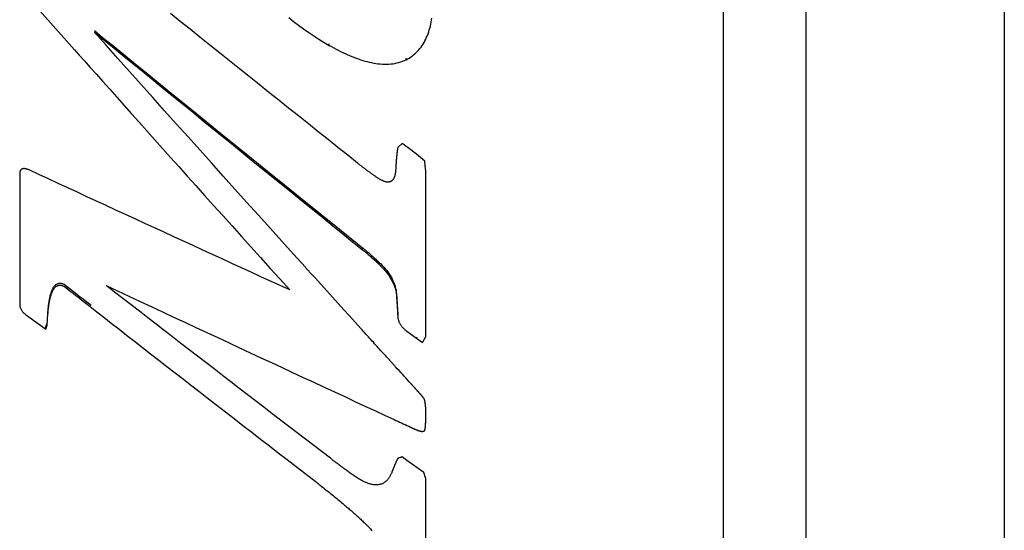
# Model space of a CAD drawing. Extents: x 16 to 278, y 8 to 193.
# Drawn here: x 92 to 98, y 119 to 122 of the extents above; entities that cross this region are included whole.
import ezdxf

# ---------------------------------------------------------------- set-up
doc = ezdxf.new("R2010")
doc.units = 0
doc.layers.get('0').update_dxf_attribs({"linetype": 'CONTINUOUS'})

msp = doc.modelspace()

# ---------------------------------------------------------------- linework, layer by layer
for p, q in [((96.1128, 149.5875), (96.1128, 102.5877)), ((96.6128, 149.5875), (96.6128, 102.5877)), ((97.8128, 149.5875), (97.8128, 102.5875)), ((93.7311, 121.8111), (93.7311, 121.8202)), ((94.1961, 121.7245), (94.1961, 121.7338)), ((94.1728, 121.2177), (94.1461, 121.1947)), ((94.2078, 121.1922), (94.1728, 121.2177)), ((94.2594, 121.1529), (94.2078, 121.1922)), ((94.3094, 121.1117), (94.2594, 121.1529)), ((94.3128, 121.0617), (94.3094, 121.1117)), ((91.8594, 121.0344), (91.8594, 120.2455)), ((94.3128, 121.0617), (94.3128, 120.0485)), ((93.9328, 120.5759), (93.9328, 120.5876)), ((94.0325, 120.4878), (94.0325, 120.4997)), ((91.8944, 120.1855), (91.9878, 120.1177)), ((92.0261, 120.1195), (92.0294, 120.1894)), ((92.0294, 120.1769), (92.0294, 120.1894)), ((91.9878, 120.1177), (92.0178, 120.0966)), ((92.0178, 120.1094), (92.0261, 120.1322)), ((92.0178, 120.0966), (92.0261, 120.1195)), ((92.0178, 120.0966), (92.0178, 120.1094)), ((92.0261, 120.1195), (92.0261, 120.1322)), ((94.2011, 120.0831), (94.2944, 120.0154)), ((94.2611, 120.0397), (94.2611, 120.0485)), ((94.2944, 120.0154), (94.3128, 120.0485)), ((94.3128, 119.6266), (94.3128, 119.529)), ((94.2011, 119.3027), (94.1728, 119.324)), ((94.3028, 119.2296), (94.2011, 119.3027)), ((94.3128, 119.197), (94.3028, 119.2296)), ((94.3128, 119.197), (94.3128, 118.4866))]:
    msp.add_line(p, q)
for points in [[(91.9011, 122.1101), (91.9333, 122.0739), (91.9655, 122.0377), (91.9977, 122.0015), (92.0299, 121.9652), (92.0621, 121.929), (92.0944, 121.8928), (92.1266, 121.8566), (92.1588, 121.8205), (92.191, 121.7843)], [(93.9028, 121.0993), (93.8432, 121.1468), (93.7836, 121.1943), (93.7239, 121.2418), (93.6643, 121.2893), (93.6047, 121.3368), (93.5451, 121.3844), (93.4855, 121.4319), (93.4259, 121.4795), (93.3664, 121.5271), (93.3068, 121.5747), (93.2472, 121.6224), (93.1876, 121.67), (93.128, 121.7177), (93.0685, 121.7654), (93.0089, 121.8131), (92.9494, 121.8608), (92.8898, 121.9085), (92.8303, 121.9562), (92.7707, 122.004)], [(93.486, 121.9797), (93.5158, 121.9558), (93.5459, 121.9328), (93.5763, 121.9104), (93.607, 121.8889), (93.6378, 121.8681), (93.6688, 121.8482), (93.6999, 121.8292), (93.7311, 121.8111)], [(94.1961, 121.7245), (94.2053, 121.7293), (94.2144, 121.7347), (94.2233, 121.7404), (94.232, 121.7465), (94.2405, 121.7531), (94.2488, 121.7601), (94.2569, 121.7674), (94.2647, 121.7752), (94.2721, 121.7833), (94.2792, 121.7917), (94.286, 121.8005), (94.2925, 121.8096), (94.2986, 121.8191), (94.3044, 121.8288), (94.3099, 121.8388), (94.3151, 121.8491), (94.3199, 121.8597), (94.3244, 121.8705), (94.3286, 121.8815), (94.3325, 121.8927), (94.3361, 121.9041), (94.3394, 121.9158), (94.3424, 121.9275), (94.3451, 121.9394), (94.3476, 121.9515), (94.3498, 121.9637), (94.3518, 121.976)], [(92.3111, 121.9002), (92.3609, 121.8596), (92.4196, 121.8119), (92.4861, 121.7578), (92.5592, 121.6984), (92.6379, 121.6344), (92.7211, 121.5669), (92.8075, 121.4967), (92.8962, 121.4247), (92.9861, 121.3519), (93.0763, 121.2788), (93.1677, 121.2048), (93.2613, 121.129), (93.3583, 121.0506), (93.4598, 120.9687), (93.5668, 120.8823), (93.6806, 120.7906), (93.8022, 120.6926), (93.9328, 120.5876)], [(92.3111, 121.8912), (92.3711, 121.8423), (92.4312, 121.7933), (92.4912, 121.7444), (92.5512, 121.6955), (92.6112, 121.6467), (92.6712, 121.5978), (92.7313, 121.549), (92.7913, 121.5001), (92.8513, 121.4513), (92.9114, 121.4025), (92.9714, 121.3538), (93.0315, 121.305), (93.0915, 121.2563), (93.1516, 121.2075), (93.2116, 121.1588), (93.2717, 121.1102), (93.3318, 121.0615), (93.3919, 121.0128), (93.4519, 120.9642), (93.512, 120.9156), (93.5721, 120.867), (93.6322, 120.8184), (93.6923, 120.7699), (93.7524, 120.7213), (93.8126, 120.6728), (93.8727, 120.6243), (93.9328, 120.5759)], [(93.5867, 120.4703), (93.5157, 120.5488), (93.4447, 120.6275), (93.3737, 120.7062), (93.3027, 120.7849), (93.2317, 120.8637), (93.1608, 120.9426), (93.0899, 121.0214), (93.019, 121.1003), (92.9481, 121.1793), (92.8773, 121.2582), (92.8065, 121.3372), (92.7357, 121.4162), (92.6649, 121.4953), (92.5941, 121.5744), (92.5234, 121.6535), (92.4526, 121.7327), (92.3819, 121.8119), (92.3111, 121.8912)], [(93.7311, 121.8111), (93.7449, 121.8034), (93.7586, 121.7959), (93.7722, 121.7887), (93.7858, 121.7816), (93.7994, 121.7748), (93.8129, 121.7682), (93.8264, 121.7619), (93.8399, 121.7558), (93.8534, 121.7499), (93.8669, 121.7443), (93.8805, 121.7389), (93.894, 121.7338), (93.9075, 121.729), (93.9209, 121.7245), (93.9344, 121.7203), (93.9478, 121.7163), (93.9611, 121.7128), (93.9744, 121.7095), (93.9876, 121.7066), (94.0007, 121.7041), (94.0138, 121.7019), (94.0268, 121.7001), (94.0397, 121.6988), (94.0526, 121.6979), (94.0653, 121.6974), (94.078, 121.6974), (94.0906, 121.6979), (94.1031, 121.6988), (94.1156, 121.7003), (94.1278, 121.7022), (94.1399, 121.7047), (94.1517, 121.7076), (94.1633, 121.7111), (94.1746, 121.7151), (94.1855, 121.7195), (94.1961, 121.7245)], [(92.191, 121.7843), (92.2195, 121.7523), (92.2512, 121.7168), (92.2858, 121.678), (92.323, 121.6363), (92.3624, 121.5921), (92.4037, 121.5458), (92.4467, 121.4977), (92.4908, 121.4483), (92.536, 121.3978), (92.5817, 121.3465), (92.6282, 121.2946), (92.6754, 121.2419), (92.7234, 121.1883), (92.7722, 121.1337), (92.822, 121.0781), (92.8728, 121.0215), (92.9247, 120.9637), (92.9777, 120.9046), (93.0319, 120.8443), (93.0871, 120.7829), (93.1433, 120.7204), (93.2003, 120.657), (93.258, 120.593), (93.3162, 120.5284), (93.3749, 120.4634), (93.4338, 120.3981), (93.4928, 120.3328)], [(94.1461, 121.1947), (94.1453, 121.191), (94.1446, 121.1872), (94.144, 121.1835), (94.1433, 121.1797), (94.1428, 121.1759), (94.1422, 121.1721), (94.1417, 121.1683), (94.1412, 121.1646), (94.1407, 121.1608), (94.1403, 121.1571), (94.1398, 121.1534), (94.1394, 121.1496), (94.139, 121.146), (94.1387, 121.1423), (94.1383, 121.1386), (94.1379, 121.1349), (94.1376, 121.1313), (94.1373, 121.1277), (94.137, 121.124), (94.1367, 121.1204), (94.1364, 121.1168), (94.1361, 121.1132), (94.1358, 121.1097), (94.1356, 121.1062), (94.1353, 121.1027), (94.1351, 121.0993), (94.1349, 121.096)], [(94.0123, 121.0178), (94.009, 121.02), (94.0057, 121.0222), (94.0025, 121.0244), (93.9993, 121.0266), (93.9961, 121.0288), (93.993, 121.031), (93.9899, 121.0332), (93.9868, 121.0354), (93.9837, 121.0376), (93.9806, 121.0398), (93.9776, 121.0421), (93.9745, 121.0443), (93.9715, 121.0465), (93.9685, 121.0487), (93.9655, 121.0509), (93.9625, 121.0532), (93.9595, 121.0554), (93.9565, 121.0577), (93.9535, 121.0599), (93.9505, 121.0622), (93.9476, 121.0644), (93.9446, 121.0667), (93.9416, 121.0689), (93.9387, 121.0712), (93.9357, 121.0735), (93.9328, 121.0758), (93.9298, 121.0781), (93.9269, 121.0804), (93.9239, 121.0827), (93.9209, 121.085), (93.918, 121.0873), (93.915, 121.0897), (93.912, 121.0921), (93.9089, 121.0944), (93.9059, 121.0969), (93.9028, 121.0993)], [(94.1349, 121.096), (94.1347, 121.0923), (94.1344, 121.0887), (94.1342, 121.0851), (94.134, 121.0815), (94.1338, 121.0779), (94.1336, 121.0742), (94.1334, 121.0706), (94.1332, 121.067), (94.1331, 121.0634)], [(91.9161, 121.058), (91.9144, 121.0587), (91.9127, 121.0594), (91.911, 121.0601), (91.9094, 121.0608), (91.9077, 121.0614), (91.906, 121.062), (91.9043, 121.0626), (91.9026, 121.0631), (91.9009, 121.0636), (91.8992, 121.0641), (91.8974, 121.0646), (91.8957, 121.065), (91.894, 121.0653), (91.8923, 121.0656), (91.8906, 121.0658), (91.8888, 121.066), (91.8871, 121.0661), (91.8853, 121.0662), (91.8836, 121.0662), (91.8819, 121.066), (91.8801, 121.0658), (91.8784, 121.0656), (91.8767, 121.0652), (91.8751, 121.0646), (91.8735, 121.064), (91.872, 121.0633), (91.8706, 121.0624), (91.8692, 121.0614), (91.8679, 121.0603), (91.8668, 121.0591), (91.8657, 121.0577), (91.8647, 121.0563), (91.8637, 121.0548), (91.8629, 121.0533), (91.8622, 121.0517), (91.8616, 121.05), (91.861, 121.0484), (91.8606, 121.0467), (91.8603, 121.045), (91.86, 121.0433), (91.8598, 121.0415), (91.8596, 121.0398), (91.8595, 121.038), (91.8595, 121.0362), (91.8594, 121.0344)], [(93.4928, 120.3328), (93.4344, 120.3595), (93.376, 120.3863), (93.3176, 120.4131), (93.2592, 120.4399), (93.2007, 120.4667), (93.1423, 120.4935), (93.0839, 120.5203), (93.0255, 120.5471), (92.9671, 120.574), (92.9087, 120.6008), (92.8503, 120.6276), (92.7919, 120.6545), (92.7335, 120.6813), (92.6751, 120.7082), (92.6167, 120.7351), (92.5584, 120.7619), (92.5, 120.7888), (92.4416, 120.8157), (92.3832, 120.8426), (92.3248, 120.8695), (92.2664, 120.8964), (92.208, 120.9233), (92.1496, 120.9502), (92.0913, 120.9772), (92.0329, 121.0041), (91.9745, 121.031), (91.9161, 121.058)], [(94.1331, 121.0634), (94.1329, 121.0605), (94.1327, 121.0576), (94.1325, 121.0548), (94.1323, 121.052), (94.132, 121.0492), (94.1317, 121.0464), (94.1313, 121.0436), (94.131, 121.0408), (94.1305, 121.0381), (94.1301, 121.0353), (94.1295, 121.0325), (94.1289, 121.0298), (94.1283, 121.0271), (94.1276, 121.0244), (94.1269, 121.0218), (94.1261, 121.0192), (94.1252, 121.0166), (94.1243, 121.014)], [(94.0428, 120.9988), (94.0393, 121.0008), (94.0359, 121.0028), (94.0325, 121.0049), (94.0291, 121.0069), (94.0257, 121.0091), (94.0223, 121.0112), (94.019, 121.0134), (94.0156, 121.0156), (94.0123, 121.0178)], [(94.112, 120.9945), (94.1101, 120.9928), (94.108, 120.9913), (94.1058, 120.9899), (94.1035, 120.9886), (94.101, 120.9875), (94.0985, 120.9865), (94.0959, 120.9857), (94.0933, 120.9851), (94.0906, 120.9847), (94.0879, 120.9845), (94.0852, 120.9845), (94.0825, 120.9846), (94.0797, 120.9849), (94.077, 120.9853), (94.0743, 120.9859), (94.0715, 120.9865), (94.0688, 120.9873), (94.0662, 120.9882), (94.0635, 120.9891), (94.0609, 120.9901), (94.0582, 120.9912), (94.0556, 120.9923), (94.053, 120.9935), (94.0505, 120.9948), (94.0479, 120.9961), (94.0453, 120.9974), (94.0428, 120.9988)], [(94.1243, 121.014), (94.1233, 121.0117), (94.1223, 121.0093), (94.1211, 121.0069), (94.1199, 121.0047), (94.1186, 121.0024), (94.1171, 121.0003), (94.1155, 120.9982), (94.1139, 120.9963), (94.112, 120.9945)], [(93.9328, 120.5876), (93.9361, 120.585), (93.9399, 120.5819), (93.9442, 120.5784), (93.9489, 120.5745), (93.9539, 120.5704), (93.9592, 120.566), (93.9646, 120.5614), (93.9702, 120.5567), (93.9758, 120.5518), (93.9813, 120.547), (93.987, 120.542), (93.9927, 120.5369), (93.9986, 120.5316), (94.0047, 120.526), (94.0111, 120.5201), (94.0178, 120.5138), (94.0249, 120.507), (94.0325, 120.4997)], [(93.9328, 120.5759), (93.9386, 120.5712), (93.9443, 120.5666), (93.95, 120.5619), (93.9557, 120.5571), (93.9614, 120.5524), (93.967, 120.5476), (93.9726, 120.5427), (93.9782, 120.5379), (93.9837, 120.533), (93.9892, 120.5281), (93.9947, 120.5231), (94.0002, 120.5181), (94.0057, 120.5131), (94.0111, 120.5081), (94.0165, 120.5031), (94.0219, 120.498), (94.0272, 120.4929), (94.0325, 120.4878)], [(94.0325, 120.4997), (94.0422, 120.4902), (94.0514, 120.4807), (94.0603, 120.4712), (94.0688, 120.4615), (94.0769, 120.4517), (94.0845, 120.4417), (94.0918, 120.4315), (94.0986, 120.4211), (94.1049, 120.4104), (94.1109, 120.3995), (94.1163, 120.3883), (94.1212, 120.3769), (94.1255, 120.3655), (94.1293, 120.3539), (94.1324, 120.3424), (94.1349, 120.331), (94.1367, 120.3197), (94.1378, 120.3085)], [(93.6126, 120.4415), (93.6097, 120.4447), (93.6069, 120.4479), (93.604, 120.4511), (93.6011, 120.4543), (93.5982, 120.4575), (93.5953, 120.4607), (93.5924, 120.4639), (93.5896, 120.4671), (93.5867, 120.4703)], [(93.9218, 120.1002), (93.8874, 120.1381), (93.8531, 120.176), (93.8187, 120.2139), (93.7843, 120.2519), (93.75, 120.2898), (93.7156, 120.3277), (93.6813, 120.3656), (93.647, 120.4036), (93.6126, 120.4415)], [(94.0325, 120.4878), (94.0388, 120.4817), (94.0449, 120.4755), (94.0509, 120.4693), (94.0567, 120.463), (94.0624, 120.4566), (94.068, 120.4501), (94.0734, 120.4436), (94.0786, 120.437), (94.0837, 120.4303), (94.0886, 120.4235), (94.0934, 120.4167), (94.098, 120.4097), (94.1023, 120.4026), (94.1065, 120.3955), (94.1105, 120.3882), (94.1142, 120.3809), (94.1177, 120.3735), (94.1209, 120.366), (94.1239, 120.3584), (94.1267, 120.3507), (94.1291, 120.343), (94.1313, 120.3353), (94.1332, 120.3275), (94.1348, 120.3196), (94.1361, 120.3118), (94.1371, 120.304), (94.1378, 120.2962)], [(92.0294, 120.1894), (92.0298, 120.194), (92.0301, 120.1985), (92.0304, 120.203), (92.0308, 120.2075), (92.0312, 120.2119), (92.0316, 120.2163), (92.032, 120.2207), (92.0325, 120.2251), (92.0329, 120.2294), (92.0334, 120.2338), (92.0339, 120.2381), (92.0345, 120.2423), (92.035, 120.2466), (92.0356, 120.2508), (92.0362, 120.255), (92.0368, 120.2592), (92.0375, 120.2633), (92.0382, 120.2674), (92.0389, 120.2715), (92.0396, 120.2755), (92.0404, 120.2795), (92.0412, 120.2835), (92.042, 120.2874), (92.0429, 120.2912), (92.0438, 120.2951), (92.0447, 120.2988), (92.0457, 120.3026), (92.0467, 120.3063), (92.0477, 120.3099), (92.0488, 120.3135), (92.05, 120.3171), (92.0512, 120.3206), (92.0524, 120.324), (92.0537, 120.3275), (92.0551, 120.3308), (92.0565, 120.3341), (92.058, 120.3374), (92.0595, 120.3406), (92.0611, 120.3437), (92.0628, 120.3468), (92.0646, 120.3498), (92.0666, 120.3526), (92.0687, 120.3554), (92.0709, 120.358), (92.0733, 120.3605), (92.0759, 120.3629), (92.0786, 120.3651), (92.0815, 120.3671), (92.0845, 120.3689), (92.0876, 120.3705), (92.0908, 120.3718), (92.0941, 120.3729), (92.0974, 120.3736), (92.1008, 120.374), (92.1042, 120.3741), (92.1076, 120.3738), (92.1111, 120.3733), (92.1145, 120.3725), (92.1179, 120.3714), (92.1213, 120.3702), (92.1246, 120.3687), (92.1279, 120.3671), (92.1311, 120.3654)], [(92.0294, 120.1769), (92.0297, 120.1811), (92.03, 120.1853), (92.0304, 120.1895), (92.0307, 120.1936), (92.0311, 120.1978), (92.0314, 120.2019), (92.0318, 120.206), (92.0322, 120.21), (92.0326, 120.214), (92.0331, 120.2181), (92.0335, 120.2221), (92.034, 120.226), (92.0345, 120.23), (92.035, 120.2339), (92.0355, 120.2378), (92.0361, 120.2417), (92.0366, 120.2455), (92.0372, 120.2494), (92.0378, 120.2531), (92.0385, 120.2569), (92.0391, 120.2606), (92.0398, 120.2642), (92.0405, 120.2679), (92.0413, 120.2715), (92.042, 120.2751), (92.0428, 120.2786), (92.0436, 120.2821), (92.0445, 120.2855), (92.0453, 120.289), (92.0462, 120.2924), (92.0472, 120.2957), (92.0482, 120.299), (92.0492, 120.3023), (92.0502, 120.3055), (92.0513, 120.3087), (92.0524, 120.3118), (92.0536, 120.3149), (92.0548, 120.3179), (92.056, 120.3209), (92.0574, 120.3239), (92.0587, 120.3267), (92.0602, 120.3295), (92.0617, 120.3323), (92.0632, 120.335), (92.0649, 120.3376), (92.0666, 120.3402), (92.0684, 120.3427), (92.0703, 120.3451), (92.0722, 120.3474), (92.0743, 120.3495), (92.0764, 120.3515), (92.0787, 120.3534), (92.081, 120.3551), (92.0835, 120.3566), (92.086, 120.3579), (92.0886, 120.359), (92.0913, 120.3599), (92.094, 120.3606), (92.0968, 120.3612), (92.0996, 120.3615), (92.1024, 120.3617), (92.1052, 120.3616), (92.108, 120.3614), (92.1107, 120.361), (92.1134, 120.3605), (92.1161, 120.3598), (92.1187, 120.3589), (92.1213, 120.358), (92.1238, 120.3569), (92.1263, 120.3558), (92.1287, 120.3545), (92.1311, 120.3532)], [(92.1311, 120.3654), (92.1488, 120.3516), (92.1666, 120.3377), (92.1843, 120.3239), (92.2021, 120.3101), (92.2198, 120.2963), (92.2375, 120.2824), (92.2553, 120.2686), (92.273, 120.2548), (92.2908, 120.241)], [(92.1311, 120.3532), (92.1482, 120.3399), (92.1652, 120.3266), (92.1823, 120.3132), (92.1993, 120.2999), (92.2164, 120.2866), (92.2334, 120.2733), (92.2505, 120.2599), (92.2675, 120.2466), (92.2846, 120.2333)], [(92.3828, 120.3592), (92.4509, 120.3274), (92.519, 120.2956), (92.587, 120.2639), (92.6548, 120.2322), (92.7225, 120.2007), (92.7899, 120.1692), (92.8571, 120.1379), (92.924, 120.1068), (92.9905, 120.0758), (93.0566, 120.0451), (93.1223, 120.0145), (93.1877, 119.9841), (93.2527, 119.9539), (93.3174, 119.9238), (93.3818, 119.8939), (93.446, 119.8641), (93.5099, 119.8344), (93.5735, 119.8048), (93.637, 119.7754), (93.7001, 119.7461), (93.7628, 119.7171), (93.825, 119.6882), (93.8865, 119.6598), (93.9472, 119.6316), (94.0071, 119.6039), (94.066, 119.5767), (94.1237, 119.55)], [(93.7378, 119.3161), (93.6876, 119.3545), (93.6373, 119.3929), (93.5871, 119.4314), (93.5369, 119.4699), (93.4867, 119.5084), (93.4364, 119.5469), (93.3862, 119.5854), (93.336, 119.624), (93.2858, 119.6625), (93.2356, 119.7011), (93.1854, 119.7397), (93.1352, 119.7783), (93.085, 119.8169), (93.0349, 119.8556), (92.9847, 119.8942), (92.9345, 119.9329), (92.8843, 119.9716), (92.8342, 120.0103), (92.784, 120.049), (92.7338, 120.0877), (92.6837, 120.1264), (92.6335, 120.1652), (92.5834, 120.204), (92.5332, 120.2427), (92.4831, 120.2815), (92.4329, 120.3204), (92.3828, 120.3592)], [(94.1378, 120.2962), (94.1382, 120.289), (94.1387, 120.2817), (94.1392, 120.2745), (94.1396, 120.2672), (94.1401, 120.2599), (94.1406, 120.2527), (94.141, 120.2455), (94.1415, 120.2382), (94.1419, 120.231), (94.1424, 120.2237), (94.1429, 120.2165), (94.1433, 120.2092), (94.1438, 120.202), (94.1443, 120.1947), (94.1447, 120.1875), (94.1452, 120.1802), (94.1457, 120.173), (94.1461, 120.1657)], [(94.1386, 120.2963), (94.1388, 120.2927), (94.139, 120.289), (94.1393, 120.2853), (94.1395, 120.2813), (94.1398, 120.2774), (94.14, 120.2733), (94.1403, 120.2691), (94.1406, 120.2649), (94.1408, 120.2607), (94.1411, 120.2564), (94.1414, 120.2521), (94.1417, 120.2478), (94.1419, 120.2434), (94.1422, 120.239), (94.1425, 120.2346), (94.1428, 120.2301), (94.1431, 120.2256), (94.1434, 120.221), (94.1437, 120.2164), (94.144, 120.2117), (94.1443, 120.207), (94.1446, 120.2023), (94.1449, 120.1975), (94.1452, 120.1928), (94.1455, 120.188), (94.1458, 120.1831), (94.1461, 120.1783)], [(91.8594, 120.2455), (91.8596, 120.2415), (91.86, 120.2376), (91.8606, 120.2336), (91.8615, 120.2297), (91.8627, 120.2258), (91.864, 120.222), (91.8656, 120.2183), (91.8674, 120.2147), (91.8694, 120.2112), (91.8716, 120.2079), (91.874, 120.2046), (91.8765, 120.2016), (91.8792, 120.1986), (91.8821, 120.1957), (91.885, 120.193), (91.8881, 120.1904), (91.8912, 120.1879), (91.8944, 120.1855)], [(92.2846, 120.2333), (92.3258, 120.2011), (92.3688, 120.1676), (92.4132, 120.1329), (92.4589, 120.0973), (92.5058, 120.0608), (92.5536, 120.0236), (92.6021, 119.9858), (92.6511, 119.9476), (92.7004, 119.9092), (92.7499, 119.8707), (92.7996, 119.8321), (92.8496, 119.7933), (92.8998, 119.7543), (92.9503, 119.7151), (93.0011, 119.6756), (93.0524, 119.6359), (93.1042, 119.5958), (93.1564, 119.5553), (93.2092, 119.5145), (93.2624, 119.4733), (93.3159, 119.432), (93.3695, 119.3905), (93.4232, 119.349), (93.4769, 119.3075), (93.5304, 119.2663), (93.5835, 119.2253), (93.6363, 119.1846)], [(94.1461, 120.1657), (94.1466, 120.162), (94.1472, 120.1583), (94.148, 120.1546), (94.1489, 120.151), (94.15, 120.1474), (94.1512, 120.1438), (94.1526, 120.1403), (94.1541, 120.1368), (94.1557, 120.1334), (94.1574, 120.1301), (94.1593, 120.1268), (94.1613, 120.1236), (94.1634, 120.1204), (94.1656, 120.1173), (94.1679, 120.1143), (94.1703, 120.1114), (94.1727, 120.1085), (94.1753, 120.1057), (94.1779, 120.1029), (94.1806, 120.1002), (94.1833, 120.0976), (94.1862, 120.0951), (94.189, 120.0926), (94.192, 120.0901), (94.195, 120.0877), (94.198, 120.0854), (94.2011, 120.0831)], [(93.9906, 120.0245), (93.9829, 120.033), (93.9753, 120.0414), (93.9676, 120.0498), (93.96, 120.0582), (93.9524, 120.0666), (93.9447, 120.075), (93.9371, 120.0834), (93.9295, 120.0918), (93.9218, 120.1002)], [(94.0566, 119.9519), (94.0492, 119.96), (94.0419, 119.9681), (94.0346, 119.9761), (94.0272, 119.9842), (94.0199, 119.9923), (94.0126, 120.0003), (94.0052, 120.0084), (93.9979, 120.0165), (93.9906, 120.0245)], [(94.1053, 119.8983), (94.0999, 119.9043), (94.0945, 119.9102), (94.0891, 119.9162), (94.0837, 119.9221), (94.0782, 119.9281), (94.0728, 119.9341), (94.0674, 119.94), (94.062, 119.946), (94.0566, 119.9519)], [(94.1325, 119.8684), (94.1295, 119.8717), (94.1265, 119.8751), (94.1235, 119.8784), (94.1204, 119.8817), (94.1174, 119.885), (94.1144, 119.8883), (94.1114, 119.8917), (94.1084, 119.895), (94.1053, 119.8983)], [(94.2244, 119.7675), (94.2142, 119.7787), (94.204, 119.7899), (94.1938, 119.8011), (94.1836, 119.8123), (94.1734, 119.8236), (94.1632, 119.8348), (94.1529, 119.846), (94.1427, 119.8572), (94.1325, 119.8684)], [(94.236, 119.7548), (94.2347, 119.7563), (94.2334, 119.7577), (94.2321, 119.7591), (94.2308, 119.7605), (94.2296, 119.7619), (94.2283, 119.7633), (94.227, 119.7647), (94.2257, 119.7661), (94.2244, 119.7675)], [(94.2467, 119.743), (94.2455, 119.7444), (94.2443, 119.7457), (94.2431, 119.747), (94.2419, 119.7483), (94.2407, 119.7496), (94.2395, 119.7509), (94.2383, 119.7522), (94.2371, 119.7535), (94.236, 119.7548)], [(94.297, 119.686), (94.2962, 119.6869), (94.2954, 119.6878), (94.2947, 119.6887), (94.2939, 119.6897), (94.2931, 119.6906), (94.2923, 119.6916), (94.2915, 119.6925), (94.2907, 119.6935), (94.2899, 119.6944), (94.2891, 119.6954), (94.2883, 119.6963), (94.2874, 119.6973), (94.2866, 119.6983), (94.2857, 119.6992), (94.2849, 119.7002), (94.284, 119.7012), (94.2832, 119.7022), (94.2823, 119.7032), (94.2814, 119.7042), (94.2806, 119.7052), (94.2797, 119.7062), (94.2788, 119.7072), (94.2779, 119.7082), (94.277, 119.7092), (94.276, 119.7103), (94.2751, 119.7113), (94.2742, 119.7124), (94.2733, 119.7134), (94.2723, 119.7145), (94.2714, 119.7156), (94.2704, 119.7166), (94.2694, 119.7177), (94.2685, 119.7188), (94.2675, 119.7199), (94.2665, 119.721), (94.2655, 119.7221), (94.2645, 119.7232), (94.2635, 119.7243), (94.2625, 119.7255), (94.2615, 119.7266), (94.2605, 119.7277), (94.2594, 119.7289), (94.2584, 119.73), (94.2574, 119.7312), (94.2563, 119.7324), (94.2553, 119.7335), (94.2542, 119.7347), (94.2532, 119.7359), (94.2521, 119.737), (94.251, 119.7382), (94.2499, 119.7394), (94.2489, 119.7406), (94.2478, 119.7418), (94.2467, 119.743)], [(94.3028, 119.6781), (94.3022, 119.6791), (94.3017, 119.68), (94.301, 119.6809), (94.3004, 119.6818), (94.2997, 119.6826), (94.2991, 119.6835), (94.2984, 119.6843), (94.2977, 119.6852), (94.297, 119.686)], [(94.3107, 119.6542), (94.3102, 119.657), (94.3096, 119.6597), (94.3089, 119.6624), (94.3081, 119.6651), (94.3072, 119.6678), (94.3063, 119.6705), (94.3052, 119.6731), (94.3041, 119.6756), (94.3028, 119.6781)], [(94.3128, 119.6266), (94.3128, 119.6297), (94.3127, 119.6328), (94.3126, 119.6359), (94.3124, 119.6389), (94.3122, 119.642), (94.3119, 119.6451), (94.3116, 119.6481), (94.3112, 119.6512), (94.3107, 119.6542)], [(94.1237, 119.55), (94.1347, 119.5449), (94.1457, 119.5398), (94.1567, 119.5347), (94.1677, 119.5296), (94.1787, 119.5245), (94.1898, 119.5194), (94.2008, 119.5143), (94.2118, 119.5092), (94.2228, 119.5041)], [(94.2228, 119.5041), (94.2245, 119.5033), (94.2261, 119.5025), (94.2278, 119.5017), (94.2295, 119.5009), (94.2311, 119.5001), (94.2328, 119.4993), (94.2344, 119.4986), (94.2361, 119.4978), (94.2377, 119.497), (94.2393, 119.4963), (94.241, 119.4955), (94.2426, 119.4948), (94.2442, 119.4941), (94.2458, 119.4934), (94.2474, 119.4927), (94.249, 119.492), (94.2506, 119.4913), (94.2522, 119.4906), (94.2538, 119.49), (94.2553, 119.4893), (94.2569, 119.4887), (94.2584, 119.488), (94.26, 119.4874), (94.2615, 119.4868), (94.263, 119.4863), (94.2646, 119.4857), (94.2661, 119.4851), (94.2676, 119.4846), (94.2691, 119.4841), (94.2706, 119.4836), (94.2721, 119.4831), (94.2735, 119.4826), (94.275, 119.4821), (94.2765, 119.4817), (94.2779, 119.4812), (94.2794, 119.4808), (94.2808, 119.4804), (94.2823, 119.48), (94.2837, 119.4796), (94.2851, 119.4793), (94.2866, 119.479), (94.288, 119.4787), (94.2894, 119.4785), (94.2908, 119.4784), (94.2923, 119.4783), (94.2937, 119.4783), (94.2951, 119.4783), (94.2965, 119.4785), (94.2979, 119.4787), (94.2993, 119.4789), (94.3006, 119.4793), (94.3019, 119.4796), (94.3032, 119.4801), (94.3044, 119.4806)], [(94.3044, 119.4806), (94.3053, 119.4815), (94.3061, 119.4824), (94.3069, 119.4834), (94.3076, 119.4845), (94.3083, 119.4856), (94.3089, 119.4867), (94.3095, 119.4879), (94.31, 119.4891), (94.3104, 119.4904), (94.3108, 119.4916), (94.3111, 119.4929), (94.3113, 119.4942), (94.3115, 119.4956), (94.3116, 119.4969), (94.3118, 119.4983), (94.3119, 119.4997), (94.3119, 119.5011), (94.312, 119.5025), (94.3121, 119.5039), (94.3122, 119.5053), (94.3122, 119.5067), (94.3123, 119.5081), (94.3124, 119.5096), (94.3125, 119.511), (94.3125, 119.5125), (94.3126, 119.514), (94.3126, 119.5154), (94.3127, 119.5169), (94.3127, 119.5184), (94.3127, 119.5199), (94.3128, 119.5214), (94.3128, 119.5229), (94.3128, 119.5244), (94.3128, 119.526), (94.3128, 119.5275), (94.3128, 119.529)], [(93.763, 119.2969), (93.7602, 119.299), (93.7574, 119.3012), (93.7546, 119.3033), (93.7518, 119.3054), (93.749, 119.3075), (93.7462, 119.3097), (93.7434, 119.3118), (93.7406, 119.3139), (93.7378, 119.3161)], [(94.1461, 119.3158), (94.1452, 119.3143), (94.1443, 119.3127), (94.1434, 119.311), (94.1425, 119.3094), (94.1417, 119.3077), (94.1408, 119.306), (94.14, 119.3043), (94.1392, 119.3026), (94.1384, 119.3009), (94.1375, 119.2992), (94.1367, 119.2974), (94.1359, 119.2957), (94.1351, 119.2939), (94.1344, 119.2922), (94.1336, 119.2904), (94.1328, 119.2886), (94.132, 119.2868), (94.1312, 119.285), (94.1305, 119.2832), (94.1297, 119.2814), (94.1289, 119.2796), (94.1281, 119.2777), (94.1274, 119.2759), (94.1266, 119.2741), (94.1258, 119.2722), (94.1251, 119.2704), (94.1243, 119.2685), (94.1236, 119.2667), (94.1228, 119.2648), (94.1221, 119.2629), (94.1213, 119.2611), (94.1206, 119.2592), (94.1198, 119.2573), (94.1191, 119.2555), (94.1183, 119.2536), (94.1176, 119.2517)], [(94.1594, 119.3199), (94.158, 119.3195), (94.1565, 119.319), (94.155, 119.3186), (94.1535, 119.3181), (94.152, 119.3177), (94.1506, 119.3172), (94.1491, 119.3167), (94.1476, 119.3163), (94.1461, 119.3158)], [(94.1728, 119.324), (94.1713, 119.3236), (94.1698, 119.3231), (94.1683, 119.3227), (94.1669, 119.3222), (94.1654, 119.3218), (94.1639, 119.3213), (94.1624, 119.3209), (94.1609, 119.3204), (94.1594, 119.3199)], [(93.8082, 119.2631), (93.8057, 119.2649), (93.8033, 119.2667), (93.8008, 119.2685), (93.7983, 119.2704), (93.7958, 119.2722), (93.7933, 119.2741), (93.7908, 119.276), (93.7883, 119.2778), (93.7858, 119.2797), (93.7833, 119.2816), (93.7808, 119.2835), (93.7783, 119.2854), (93.7757, 119.2873), (93.7732, 119.2892), (93.7707, 119.2911), (93.7681, 119.293), (93.7655, 119.295), (93.763, 119.2969)], [(93.8284, 119.2482), (93.8261, 119.2499), (93.8239, 119.2515), (93.8216, 119.2532), (93.8194, 119.2548), (93.8171, 119.2565), (93.8149, 119.2581), (93.8126, 119.2598), (93.8104, 119.2614), (93.8082, 119.2631)], [(93.8962, 119.2007), (93.8945, 119.2018), (93.8928, 119.203), (93.8911, 119.2041), (93.8893, 119.2053), (93.8876, 119.2065), (93.8858, 119.2077), (93.884, 119.2089), (93.8823, 119.2101), (93.8805, 119.2113), (93.8787, 119.2125), (93.8769, 119.2138), (93.8751, 119.215), (93.8733, 119.2163), (93.8714, 119.2175), (93.8696, 119.2188), (93.8677, 119.2201), (93.8659, 119.2214), (93.864, 119.2227), (93.8621, 119.224), (93.8602, 119.2254), (93.8583, 119.2267), (93.8564, 119.2281), (93.8544, 119.2295), (93.8525, 119.2309), (93.8505, 119.2323), (93.8485, 119.2337), (93.8466, 119.2351), (93.8446, 119.2365), (93.8426, 119.2379), (93.8406, 119.2394), (93.8386, 119.2408), (93.8366, 119.2423), (93.8345, 119.2437), (93.8325, 119.2452), (93.8304, 119.2467), (93.8284, 119.2482)], [(94.1176, 119.2517), (94.1168, 119.2497), (94.116, 119.2477), (94.1152, 119.2457), (94.1144, 119.2437), (94.1137, 119.2417), (94.1129, 119.2397), (94.1121, 119.2377), (94.1113, 119.2357), (94.1105, 119.2337)], [(93.9106, 119.1915), (93.909, 119.1925), (93.9074, 119.1935), (93.9058, 119.1945), (93.9042, 119.1956), (93.9026, 119.1966), (93.901, 119.1976), (93.8994, 119.1986), (93.8978, 119.1997), (93.8962, 119.2007)], [(93.9244, 119.1834), (93.9229, 119.1843), (93.9213, 119.1851), (93.9198, 119.186), (93.9183, 119.1869), (93.9167, 119.1878), (93.9152, 119.1887), (93.9137, 119.1897), (93.9122, 119.1906), (93.9106, 119.1915)], [(94.089, 119.1932), (94.0859, 119.1893), (94.0827, 119.1855), (94.0793, 119.1818), (94.0757, 119.1783), (94.0719, 119.175), (94.068, 119.1719), (94.064, 119.169), (94.0598, 119.1663), (94.0554, 119.164)], [(94.1105, 119.2337), (94.1086, 119.2289), (94.1066, 119.2242), (94.1045, 119.2196), (94.1023, 119.215), (94.0999, 119.2104), (94.0974, 119.206), (94.0947, 119.2016), (94.0919, 119.1973), (94.089, 119.1932)], [(93.6363, 119.1846), (93.6412, 119.1808), (93.6462, 119.177), (93.6512, 119.1731), (93.6562, 119.1693), (93.6612, 119.1654), (93.6662, 119.1616), (93.6711, 119.1578), (93.6761, 119.1539), (93.6811, 119.1501)], [(93.6811, 119.1501), (93.6884, 119.1441), (93.6957, 119.1381), (93.7031, 119.1321), (93.7104, 119.1261), (93.7177, 119.1201), (93.725, 119.1141), (93.7323, 119.1081), (93.7396, 119.1021), (93.7469, 119.0961)], [(94.0132, 119.1549), (94.0081, 119.1551), (94.0029, 119.1555), (93.9978, 119.1562), (93.9927, 119.157), (93.9875, 119.1581), (93.9825, 119.1593), (93.9774, 119.1607), (93.9724, 119.1622), (93.9674, 119.1639), (93.9625, 119.1657), (93.9576, 119.1676), (93.9528, 119.1695), (93.948, 119.1716), (93.9432, 119.1738), (93.9385, 119.1761), (93.9338, 119.1784), (93.9291, 119.1809), (93.9244, 119.1834)], [(94.0554, 119.164), (94.0511, 119.1619), (94.0466, 119.1602), (94.0419, 119.1587), (94.0373, 119.1575), (94.0325, 119.1565), (94.0277, 119.1557), (94.0228, 119.1552), (94.018, 119.1549), (94.0132, 119.1549)], [(93.7469, 119.0961), (93.7543, 119.0901), (93.7616, 119.0841), (93.7689, 119.0781), (93.7762, 119.0721), (93.7835, 119.0661), (93.7908, 119.0601), (93.7982, 119.0541), (93.8055, 119.0482), (93.8128, 119.0422)], [(93.8128, 119.0422), (93.8186, 119.0374), (93.8243, 119.0326), (93.83, 119.0278), (93.8357, 119.0231), (93.8413, 119.0183), (93.8469, 119.0136), (93.8524, 119.0089), (93.858, 119.0041), (93.8634, 118.9994), (93.8689, 118.9946), (93.8743, 118.9899), (93.8797, 118.9851), (93.8851, 118.9803), (93.8905, 118.9756), (93.8958, 118.9708), (93.901, 118.966), (93.9063, 118.9612), (93.9115, 118.9565), (93.9167, 118.9517), (93.9218, 118.9469), (93.9269, 118.9421), (93.9319, 118.9374), (93.9369, 118.9326), (93.9419, 118.9278), (93.9469, 118.923), (93.9518, 118.9182), (93.9566, 118.9134), (93.9615, 118.9085), (93.9663, 118.9037), (93.971, 118.8989), (93.9758, 118.894), (93.9805, 118.8891), (93.9851, 118.8842), (93.9897, 118.8793)]]:
    msp.add_lwpolyline(points)

doc.saveas('drawing.dxf')
